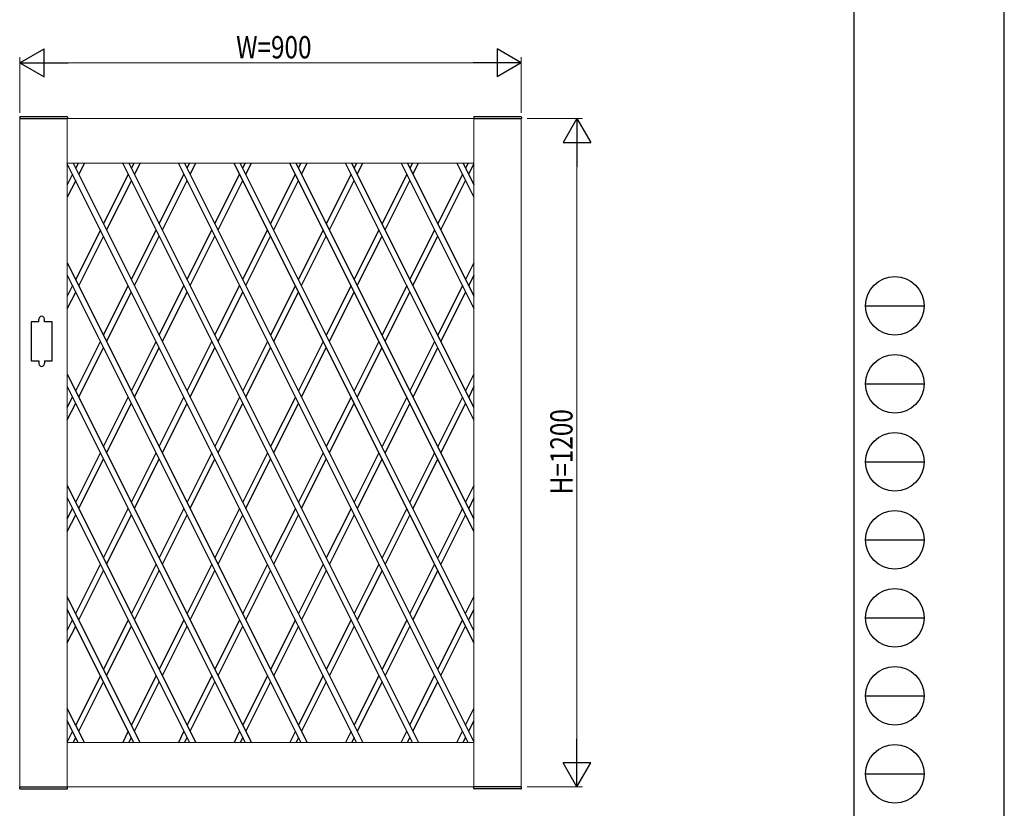
# Model space of a CAD drawing. Units: millimetres. Extents: x 0 to 594, y 0 to 420.
# Drawn here: x 417 to 594, y 72 to 214 of the extents above; entities that cross this region are included whole.
import ezdxf

# ---------------------------------------------------------------- set-up
doc = ezdxf.new("R2010")
doc.units = ezdxf.units.MM
for name, color, linetype, lineweight in [('YKK_A1', 4, 'Continuous', 30), ('YKK_D', 6, 'Continuous', 13), ('YKK_ZWAK', 7, 'Continuous', 30)]:
    doc.layers.add(name, color=color, linetype=linetype, lineweight=lineweight)
doc.styles.add('text-b', font='extslim2.shx', dxfattribs={"width": 0.8, "bigfont": 'extfont2.shx'})

msp = doc.modelspace()

# ---------------------------------------------------------------- linework, layer by layer
at = {"layer": 'YKK_A1'}
for p, q in [((417.24635661, 196.28717673), (417.23299091, 196.032144)), ((417.34621956, 196.38194314), (425.71974762, 196.38194314)), ((425.81961058, 196.28717673), (425.8329845, 196.03198718)), ((498.74635748, 196.28717673), (498.73299178, 196.032144)), ((498.84622043, 196.38194314), (507.2197485, 196.38194314)), ((507.31961145, 196.28717673), (507.33298537, 196.03198718)), ((417.23298565, 196.03194314), (425.83298565, 196.03194314)), ((498.73298652, 196.03194314), (507.33298652, 196.03194314)), ((477.72398304, 84.03194147), (425.78298565, 187.91386836)), ((426.84198242, 188.03194302), (478.84201718, 84.03194147)), ((427.72397651, 188.03194302), (427.28297946, 187.1499495)), ((428.84201064, 188.03194302), (427.84199653, 186.0319161)), ((487.72398958, 84.03194147), (435.72395482, 188.03194302)), ((436.84198895, 188.03194302), (488.84202372, 84.03194147)), ((437.72398304, 188.03194302), (437.282986, 187.1499495)), ((438.84201718, 188.03194302), (437.84200307, 186.0319161)), ((497.72398958, 84.03194147), (445.72395482, 188.03194302)), ((446.84198895, 188.03194302), (498.78298635, 84.15001612)), ((447.282986, 187.1499495), (447.72398304, 188.03194302)), ((447.84200307, 186.0319161), (448.84201718, 188.03194302)), ((498.78298635, 101.91393624), (455.72395482, 188.03194302)), ((498.78298635, 104.15000305), (456.84198895, 188.03194302)), ((457.282986, 187.1499495), (457.72398304, 188.03194302)), ((457.84200307, 186.0319161), (458.84201718, 188.03194302)), ((498.78298635, 121.91392317), (465.72395482, 188.03194302)), ((498.78298635, 124.14998998), (466.84198895, 188.03194302)), ((467.282986, 187.1499495), (467.72398304, 188.03194302)), ((467.84200307, 186.0319161), (468.84201718, 188.03194302)), ((498.78298635, 141.9139101), (475.72395482, 188.03194302)), ((498.78298635, 144.14997691), (476.84198895, 188.03194302)), ((477.72398304, 188.03194302), (477.282986, 187.1499495)), ((477.84200307, 186.0319161), (478.84201718, 188.03194302)), ((485.72395482, 188.03194302), (498.78298635, 161.91389703)), ((486.84198895, 188.03194302), (498.78298635, 164.14996384)), ((487.72397651, 188.03194302), (487.282986, 187.14996258)), ((487.84200307, 186.03192917), (488.84201064, 188.03194302)), ((495.72396135, 188.03194302), (498.78298635, 181.91389703)), ((496.84199549, 188.03194302), (498.78298635, 184.14996384)), ((497.72398958, 188.03194302), (497.28299254, 187.1499495)), ((497.8420096, 186.0319161), (498.78298635, 187.91386836)), ((426.7239624, 186.0319161), (425.78298565, 184.14996384)), ((436.72396893, 186.0319161), (432.2829762, 177.14993643)), ((442.282986, 177.14995604), (446.72396893, 186.0319161)), ((452.282986, 177.14995604), (456.72396893, 186.0319161)), ((462.282986, 177.14995604), (466.72396893, 186.0319161)), ((476.72396893, 186.0319161), (472.282986, 177.14995604)), ((486.72396893, 186.03192917), (482.282986, 177.14996911)), ((496.72397547, 186.0319161), (492.2829958, 177.14996258)), ((427.28297946, 184.9138827), (425.78298565, 181.91389703)), ((437.282986, 184.9138827), (432.84199326, 176.03190303)), ((442.84200307, 176.03192264), (447.282986, 184.9138827)), ((452.84200307, 176.03192264), (457.282986, 184.9138827)), ((462.84200307, 176.03192264), (467.282986, 184.9138827)), ((472.84200307, 176.03192264), (477.282986, 184.9138827)), ((482.84200307, 176.03193571), (487.282986, 184.91389577)), ((492.84201287, 176.03192917), (497.28299254, 184.9138827)), ((431.72395913, 176.03190303), (427.28298273, 167.14995604)), ((437.2829762, 167.14994297), (441.72396893, 176.03192264)), ((447.282986, 167.14996258), (451.72396893, 176.03192264)), ((457.282986, 167.14996258), (461.72396893, 176.03192264)), ((471.72396893, 176.03192264), (467.282986, 167.14996258)), ((481.72396893, 176.03193571), (477.282986, 167.14997565)), ((491.72397874, 176.03192917), (487.2829958, 167.14996911)), ((432.2829762, 174.91386962), (427.8419998, 166.03192264)), ((437.84199326, 166.03190956), (442.282986, 174.91388923)), ((447.84200307, 166.03192917), (452.282986, 174.91388923)), ((457.84200307, 166.03192917), (462.282986, 174.91388923)), ((467.84200307, 166.03192917), (472.282986, 174.91388923)), ((477.84200307, 166.03194224), (482.282986, 174.9139023)), ((487.84201287, 166.03193571), (492.2829958, 174.91389577)), ((425.78298565, 170.14994824), (468.84201718, 84.03194147)), ((498.78298635, 170.14994824), (497.28298927, 167.14995604)), ((425.78298565, 167.91388143), (467.72398304, 84.03194147)), ((498.78298635, 167.91388143), (497.84200633, 166.03192264)), ((426.72396566, 166.03192264), (425.78298565, 164.14996384)), ((427.28298273, 164.91388923), (425.78298565, 161.91389703)), ((432.2829762, 157.1499495), (436.72395913, 166.03190956)), ((432.84199326, 156.0319161), (437.2829762, 164.91387616)), ((442.2829762, 157.1499495), (446.72396893, 166.03192917)), ((442.84199326, 156.0319161), (447.282986, 164.91389577)), ((452.282986, 157.14996911), (456.72396893, 166.03192917)), ((452.84200307, 156.03193571), (457.282986, 164.91389577)), ((466.72396893, 166.03192917), (462.282986, 157.14996911)), ((462.84200307, 156.03193571), (467.282986, 164.91389577)), ((476.72396893, 166.03194224), (472.282986, 157.14998218)), ((472.84200307, 156.03194878), (477.282986, 164.91390884)), ((486.72397874, 166.03193571), (482.2829958, 157.14997565)), ((482.84201287, 156.03194224), (487.2829958, 164.9139023)), ((496.7239722, 166.03192264), (492.2829958, 157.14997565)), ((497.28298927, 164.91388923), (492.84201287, 156.03194224)), ((420.68298554, 159.53194254), (419.28298554, 159.53194254)), ((419.28298554, 159.53194254), (419.28298554, 152.53194254)), ((420.68298554, 159.53194254), (420.68298554, 160.03194254)), ((421.68298554, 159.53194254), (421.68298554, 160.03194254)), ((423.08298554, 159.53194254), (421.68298554, 159.53194254)), ((423.08298554, 152.53194254), (423.08298554, 159.53194254)), ((427.28298273, 147.14996911), (431.72395913, 156.0319161)), ((437.2829762, 147.14995604), (441.72395913, 156.0319161)), ((447.2829762, 147.14995604), (451.72396893, 156.03193571)), ((461.72396893, 156.03193571), (457.282986, 147.14997565)), ((471.72396893, 156.03194878), (467.282986, 147.14998872)), ((481.72397874, 156.03194224), (477.2829958, 147.14998218)), ((491.72397874, 156.03194224), (487.2829958, 147.14998218)), ((427.8419998, 146.03193571), (432.2829762, 154.9138827)), ((437.84199326, 146.03192264), (442.2829762, 154.9138827)), ((447.84199326, 146.03192264), (452.282986, 154.9139023)), ((457.84200307, 146.03194224), (462.282986, 154.9139023)), ((467.84200307, 146.03195531), (472.282986, 154.91391537)), ((477.84201287, 146.03194878), (482.2829958, 154.91390884)), ((492.2829958, 154.91390884), (487.84201287, 146.03194878)), ((419.28298554, 152.53194254), (420.68298554, 152.53194254)), ((420.68298554, 152.53194254), (420.68298554, 152.03194254)), ((421.68298554, 152.53194254), (421.68298554, 152.03194254)), ((421.68298554, 152.53194254), (423.08298554, 152.53194254)), ((425.78298565, 150.14996131), (458.84201718, 84.03194147)), ((498.78298635, 150.14996132), (497.28298927, 147.14996911)), ((425.78298565, 147.91389451), (457.72398304, 84.03194147)), ((498.78298635, 147.91389451), (497.84200633, 146.03193571)), ((425.78298565, 144.14997691), (426.72396566, 146.03193571)), ((432.2829762, 137.14996258), (436.72395913, 146.03192264)), ((442.2829762, 137.14996258), (446.72395913, 146.03192264)), ((456.72396893, 146.03194224), (452.2829762, 137.14996258)), ((466.72396893, 146.03195531), (462.282986, 137.14999525)), ((476.72397874, 146.03194878), (472.2829958, 137.14998872)), ((486.72397874, 146.03194878), (482.2829958, 137.14998872)), ((496.7239722, 146.03193571), (492.2829958, 137.14998872)), ((425.78298565, 141.9139101), (427.28298273, 144.9139023)), ((432.84199326, 136.03192917), (437.2829762, 144.91388923)), ((442.84199326, 136.03192917), (447.2829762, 144.91388923)), ((452.84199326, 136.03192917), (457.282986, 144.91390884)), ((462.84200307, 136.03196185), (467.282986, 144.91392191)), ((472.84201287, 136.03195531), (477.2829958, 144.91391537)), ((487.2829958, 144.91391537), (482.84201287, 136.03195531)), ((497.28298927, 144.9139023), (492.84201287, 136.03195531)), ((427.28298273, 127.14998218), (431.72395913, 136.03192917)), ((427.8419998, 126.03194878), (432.2829762, 134.91389577)), ((437.2829762, 127.14996911), (441.72395913, 136.03192917)), ((437.84199326, 126.03193571), (442.2829762, 134.91389577)), ((451.72395913, 136.03192917), (447.2829762, 127.14996911)), ((447.84199326, 126.03193571), (452.2829762, 134.91389577)), ((461.72396893, 136.03196185), (457.2829762, 127.14998218)), ((457.84199326, 126.03194878), (462.282986, 134.91392845)), ((471.72397874, 136.03195531), (467.282986, 127.14997565)), ((467.84200307, 126.03194224), (472.2829958, 134.91392191)), ((481.72397874, 136.03195531), (477.2829958, 127.14999525)), ((482.2829958, 134.91392191), (477.84201287, 126.03196185)), ((491.72397874, 136.03195531), (487.2829958, 127.14999525)), ((492.2829958, 134.91392191), (487.84201287, 126.03196185)), ((425.78298565, 130.14997439), (448.84201718, 84.03194147)), ((498.78298635, 130.14997439), (497.28298927, 127.14998218)), ((425.78298565, 127.91390758), (447.72398304, 84.03194147)), ((498.78298635, 127.91390758), (497.84200633, 126.03194878)), ((425.78298565, 124.14998998), (426.72396566, 126.03194878)), ((432.2829762, 117.14997565), (436.72395913, 126.03193571)), ((446.72395913, 126.03193571), (442.2829762, 117.14997565)), ((456.72395913, 126.03194878), (452.2829762, 117.14998872)), ((466.72396893, 126.03194224), (462.282986, 117.14998218)), ((476.72397874, 126.03196185), (472.282986, 117.14998218)), ((486.72397874, 126.03196185), (482.2829958, 117.15000179)), ((496.7239722, 126.03194878), (492.2829958, 117.15000179)), ((425.78298565, 121.91392317), (427.28298273, 124.91391537)), ((432.84199326, 116.03194224), (437.2829762, 124.9139023)), ((442.84199326, 116.03194224), (447.2829762, 124.9139023)), ((452.84199326, 116.03195531), (457.2829762, 124.91391537)), ((462.84200307, 116.03194878), (467.282986, 124.91390884)), ((477.2829958, 124.91392845), (472.84200307, 116.03194878)), ((487.2829958, 124.91392845), (482.84201287, 116.03196839)), ((497.28298927, 124.91391537), (492.84201287, 116.03196839)), ((427.28298273, 107.14999525), (431.72395913, 116.03194224)), ((427.8419998, 106.03196185), (432.2829762, 114.91390884)), ((441.72395913, 116.03194224), (437.2829762, 107.14998218)), ((437.84199326, 106.03194878), (442.2829762, 114.91390884)), ((451.72395913, 116.03195531), (447.2829762, 107.14999525)), ((447.84199326, 106.03196185), (452.2829762, 114.91392191)), ((461.72396893, 116.03194878), (457.282986, 107.14998872)), ((457.84200307, 106.03195531), (462.282986, 114.91391537)), ((471.72396893, 116.03194878), (467.282986, 107.14998872)), ((472.282986, 114.91391537), (467.84200307, 106.03195531)), ((481.72397874, 116.03196839), (477.282986, 107.14998872)), ((482.2829958, 114.91393498), (477.84200307, 106.03195531)), ((491.72397874, 116.03196839), (487.2829958, 107.15000833)), ((492.2829958, 114.91393498), (487.84201287, 106.03197492)), ((438.84201718, 84.03194147), (425.78298565, 110.14998746)), ((497.28298927, 107.14999525), (498.78298635, 110.14998746)), ((437.72398304, 84.03194147), (425.78298565, 107.91392065)), ((497.84200633, 106.03196185), (498.78298635, 107.91392065)), ((425.78298565, 104.15000305), (426.72396566, 106.03196185)), ((425.78298565, 101.91393624), (427.28298273, 104.91392845)), ((436.72395913, 106.03194878), (432.2829762, 97.14998872)), ((432.84199326, 96.03195531), (437.2829762, 104.91391537)), ((446.72395913, 106.03196185), (442.2829762, 97.15000179)), ((442.84199326, 96.03196839), (447.2829762, 104.91392845)), ((456.72396893, 106.03195531), (452.282986, 97.14999525)), ((452.84200307, 96.03196185), (457.282986, 104.91392191)), ((466.72396893, 106.03195531), (462.282986, 97.14999525)), ((467.282986, 104.91392191), (462.84200307, 96.03196185)), ((476.72396893, 106.03195531), (472.282986, 97.14999525)), ((477.282986, 104.91392191), (472.84200307, 96.03196185)), ((486.72397874, 106.03197492), (482.282986, 97.14999525)), ((487.2829958, 104.91394152), (482.84200307, 96.03196185)), ((492.2829958, 97.15001486), (496.7239722, 106.03196185)), ((492.84201287, 96.03198146), (497.28298927, 104.91392845)), ((431.72395913, 96.03195531), (427.28297946, 87.15000179)), ((441.72395913, 96.03196839), (437.2829762, 87.15000833)), ((451.72396893, 96.03196185), (447.282986, 87.15000179)), ((461.72396893, 96.03196185), (457.282986, 87.15000179)), ((471.72396893, 96.03196185), (467.282986, 87.15000179)), ((481.72396893, 96.03196185), (477.282986, 87.15000179)), ((487.282986, 87.15000179), (491.72397874, 96.03198146)), ((427.84199653, 86.03196839), (432.2829762, 94.91392191)), ((437.84199326, 86.03197492), (442.2829762, 94.91393498)), ((447.84200307, 86.03196839), (452.282986, 94.91392845)), ((462.282986, 94.91392845), (457.84200307, 86.03196839)), ((472.282986, 94.91392845), (467.84200307, 86.03196839)), ((482.282986, 94.91392845), (477.84200307, 86.03196839)), ((487.84200307, 86.03196839), (492.2829958, 94.91394805)), ((428.84201064, 84.03194147), (425.78298565, 90.14998746)), ((497.28299254, 87.15000179), (498.78298635, 90.14998746)), ((427.72397651, 84.03194147), (425.78298565, 87.91392065)), ((497.8420096, 86.03196839), (498.78298635, 87.91392065)), ((426.7239624, 86.03196839), (425.78298565, 84.15001612)), ((426.84198242, 84.03194147), (427.28297946, 84.91393498)), ((436.72395913, 86.03197492), (435.72394175, 84.03194147)), ((436.84197588, 84.03194147), (437.2829762, 84.91394152)), ((446.72396893, 86.03196839), (445.72395482, 84.03194147)), ((446.84198895, 84.03194147), (447.282986, 84.91393498)), ((456.72396893, 86.03196839), (455.72395482, 84.03194147)), ((457.282986, 84.91393498), (456.84198895, 84.03194147)), ((466.72396893, 86.03196839), (465.72395482, 84.03194147)), ((467.282986, 84.91393498), (466.84198895, 84.03194147)), ((476.72396893, 86.03196839), (475.72395482, 84.03194147)), ((477.282986, 84.91393498), (476.84198895, 84.03194147)), ((485.72395482, 84.03194147), (486.72396893, 86.03196839)), ((486.84198895, 84.03194147), (487.282986, 84.91393498)), ((495.72396135, 84.03194147), (496.72397547, 86.03196839)), ((496.84199549, 84.03194147), (497.28299254, 84.91393498)), ((417.23298565, 76.03194135), (425.83298565, 76.03194135)), ((417.24635661, 75.77670775), (417.23299091, 76.03174049)), ((425.81961058, 75.77670775), (425.8329845, 76.03189731)), ((507.33298565, 76.03194135), (498.73298565, 76.03194135)), ((498.74636072, 75.77670775), (498.7329868, 76.03189731)), ((507.31961469, 75.77670775), (507.33298039, 76.03174049)), ((417.34621956, 75.68194135), (425.71974762, 75.68194135)), ((507.21975174, 75.68194135), (498.84622367, 75.68194135))]:
    msp.add_line(p, q, dxfattribs=at)
at = {"layer": 'YKK_A1', "linetype": 'Continuous', "lineweight": 13, "ltscale": 0.5}
for p, q in [((507.28298652, 196.03194314), (417.28298548, 196.03194314)), ((417.28298548, 196.03194314), (417.28298548, 76.03194135)), ((425.78298565, 76.03194135), (425.78298565, 196.03194314)), ((498.78298635, 76.03194135), (498.78298635, 196.03194314)), ((507.28298652, 76.03194135), (507.28298652, 196.03194314)), ((425.78298565, 188.03194302), (498.78298635, 188.03194302)), ((498.78298635, 84.03194147), (425.78298565, 84.03194147)), ((417.28298548, 76.03194135), (507.28298652, 76.03194135))]:
    msp.add_line(p, q, dxfattribs=at)
at = {"layer": 'YKK_A1'}
for centre, radius, start, end in [((417.34621956, 196.28194314), 0.1, 90, 177), ((425.71974762, 196.28194314), 0.1, 3, 90), ((498.84622043, 196.28194314), 0.1, 90, 177), ((507.2197485, 196.28194314), 0.1, 3, 90), ((421.18298554, 160.03194254), 0.5, 0, 180), ((421.18298554, 152.03194254), 0.5, 180, 0), ((417.34621956, 75.78194135), 0.1, 183, 270), ((425.71974762, 75.78194135), 0.1, 270, 357), ((498.84622367, 75.78194135), 0.1, 183, 270), ((507.21975174, 75.78194135), 0.1, 270, 357)]:
    msp.add_arc(centre, radius, start, end, dxfattribs=at)
at = {"layer": 'YKK_D', "lineweight": -2}
for p, q in [((417.28298548, 206.03194314), (421.6131125, 208.53194314)), ((421.6131125, 203.53194314), (421.6131125, 208.53194314)), ((507.28298652, 206.03194314), (502.9528595, 208.53194314)), ((502.9528595, 208.53194314), (502.9528595, 203.53194314)), ((417.28298548, 206.03194314), (421.6131125, 203.53194314)), ((417.28298548, 206.03194314), (425.94323952, 206.03194314)), ((507.28298652, 206.03194314), (498.62273248, 206.03194314)), ((507.28298652, 206.03194314), (502.9528595, 203.53194314)), ((517.28298652, 196.03194314), (514.78298652, 191.70181612)), ((517.28298652, 196.03194314), (519.78298652, 191.70181612)), ((517.28298652, 196.03194314), (517.28298652, 187.3716891)), ((514.78298652, 191.70181612), (519.78298652, 191.70181612)), ((517.28298652, 76.03194135), (517.28298652, 84.69219539)), ((517.28298652, 76.03194135), (514.78298652, 80.36206837)), ((519.78298652, 80.36206837), (514.78298652, 80.36206837)), ((517.28298652, 76.03194135), (519.78298652, 80.36206837))]:
    msp.add_line(p, q, dxfattribs=at)
at = {"layer": 'YKK_D'}
for p, q in [((417.28298548, 197.03194314), (417.28298548, 207.03194314)), ((507.28298652, 197.03194314), (507.28298652, 207.03194314)), ((422.28298548, 206.03194314), (502.28298652, 206.03194314)), ((508.33298652, 196.03194314), (518.28298652, 196.03194314)), ((517.28298652, 81.03194135), (517.28298652, 191.03194314)), ((508.33298652, 76.03194135), (518.28298652, 76.03194135))]:
    msp.add_line(p, q, dxfattribs=at)
at = {"layer": 'YKK_ZWAK'}
for p, q in [((594, 0), (594, 420)), ((567.00138653, 402.15), (567.00138653, 31.15)), ((569.10138653, 162.4), (579.60138653, 162.4)), ((569.10138653, 148.4), (579.60138653, 148.4)), ((569.10138653, 134.4), (579.60138653, 134.4)), ((569.10138653, 120.4), (579.60138653, 120.4)), ((569.10138653, 106.4), (579.60138653, 106.4)), ((569.10138653, 92.4), (579.60138653, 92.4)), ((569.10138653, 78.4), (579.60138653, 78.4))]:
    msp.add_line(p, q, dxfattribs=at)
for centre in [(574.35138653, 162.4), (574.35138653, 148.4), (574.35138653, 134.4), (574.35138653, 120.4), (574.35138653, 106.4), (574.35138653, 92.4), (574.35138653, 78.4)]:
    msp.add_circle(centre, 5.25, dxfattribs=at)

# ---------------------------------------------------------------- texts
at = {"layer": 'YKK_D', "style": 'text-b', "width": 0.8}
msp.add_text('W=900', height=4, dxfattribs=at).set_placement((456.09631933, 206.83194314))
msp.add_text('H=1200', height=4, rotation=90, dxfattribs=at).set_placement((516.48298652, 128.56527558))

doc.saveas('drawing.dxf')
